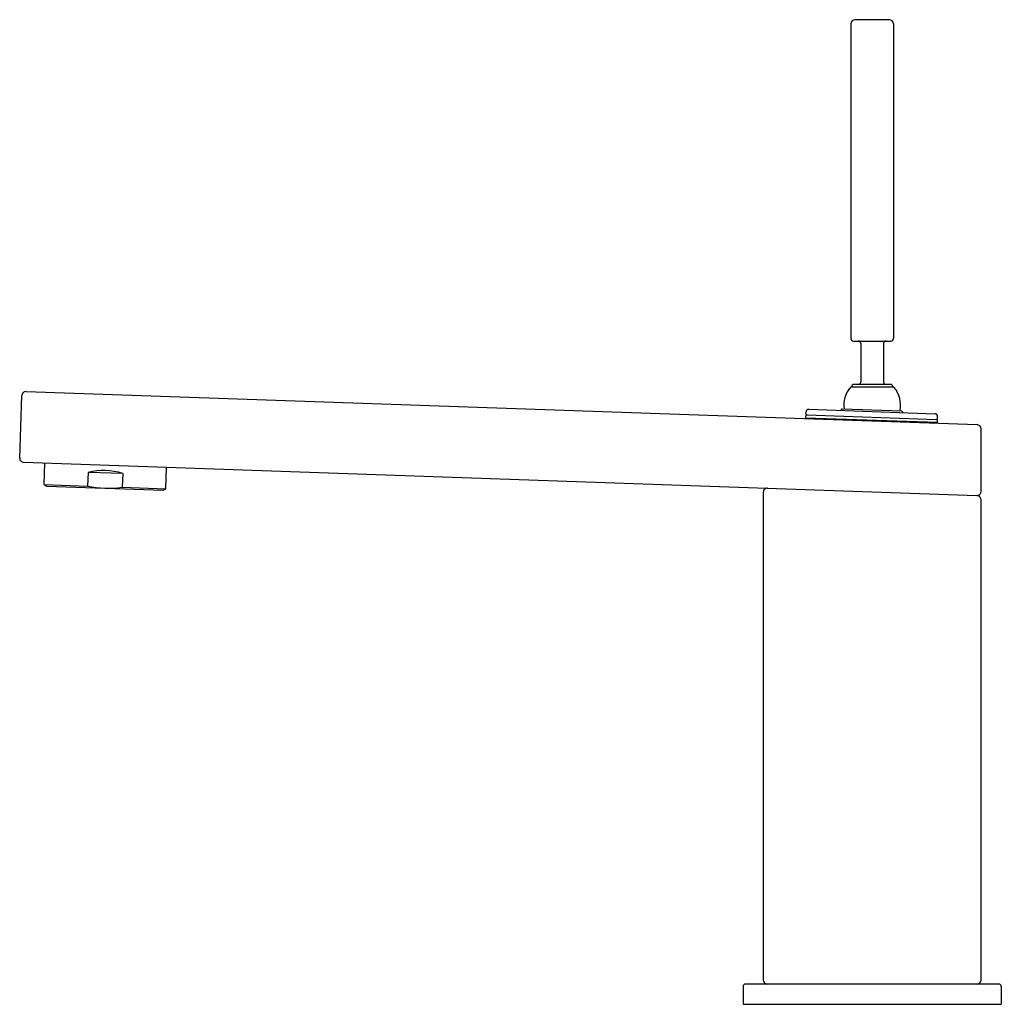
# Model space of a CAD drawing. Units: inches. Extents: x 436.23 to 443.86, y 50.73 to 58.39.
import ezdxf

# ---------------------------------------------------------------- set-up
doc = ezdxf.new("R2010")
doc.units = ezdxf.units.IN
doc.header["$LTSCALE"] = 0.64311
doc.header["$MEASUREMENT"] = 0
doc.layers.get('0').update_dxf_attribs({"color": 255, "linetype": 'CONTINUOUS'})
doc.layers.get('Defpoints').update_dxf_attribs({"linetype": 'CONTINUOUS'})
doc.styles.get("Standard").update_dxf_attribs({"font": 'txt', "width": 0.8})

msp = doc.modelspace()

# ---------------------------------------------------------------- linework, layer by layer
for p, q in [((442.9882, 58.392), (442.7205, 58.392)), ((442.689, 58.3605), (442.689, 55.9117)), ((443.0197, 58.3605), (443.0197, 55.9117)), ((442.7086, 55.892), (443, 55.892)), ((442.7657, 55.8723), (442.7657, 55.5731)), ((442.9429, 55.8723), (442.9429, 55.5731)), ((442.6889, 55.5358), (443.0197, 55.5358)), ((442.6968, 55.5436), (442.6968, 55.5358)), ((443.0029, 55.5534), (442.7058, 55.5534)), ((443.0118, 55.5436), (443.0118, 55.5358)), ((436.227, 54.9818), (436.244, 55.4697)), ((436.2766, 55.5), (443.6703, 55.2418)), ((442.3388, 55.293), (442.3396, 55.3107)), ((442.3398, 55.3265), (442.3403, 55.3415)), ((442.3474, 55.3183), (443.3546, 55.2831)), ((442.3607, 55.3612), (443.3443, 55.3268)), ((443.0851, 55.3457), (442.6207, 55.362)), ((443.0924, 55.3356), (443.0926, 55.3362)), ((443.3628, 55.2908), (443.3633, 55.3065)), ((443.3618, 55.2573), (442.3388, 55.293)), ((443.3618, 55.2573), (443.3623, 55.275)), ((443.7008, 54.7219), (443.7008, 55.2104)), ((436.2573, 54.9492), (443.6681, 54.6904)), ((436.4177, 54.7757), (436.4235, 54.9434)), ((436.7587, 54.8706), (436.755, 54.7639)), ((437.0284, 54.8612), (436.7587, 54.8706)), ((437.0284, 54.8612), (437.0247, 54.7545)), ((437.362, 54.7428), (437.3678, 54.9104)), ((436.4177, 54.7757), (436.437, 54.7637)), ((436.4177, 54.7757), (436.755, 54.7639)), ((436.437, 54.7637), (437.3419, 54.7321)), ((437.0247, 54.7545), (437.362, 54.7428)), ((437.3419, 54.7321), (437.362, 54.7428)), ((442.0079, 54.7158), (442.0079, 50.9216)), ((443.7008, 50.9216), (443.7008, 54.6588)), ((441.8504, 50.8704), (441.8504, 50.7326)), ((443.8386, 50.8901), (441.8701, 50.8901)), ((443.8582, 50.8704), (443.8582, 50.7326)), ((441.8504, 50.7326), (443.8582, 50.7326))]:
    msp.add_line(p, q)
for centre, radius, start, end in [((442.7205, 58.3605), 0.0315, 90, 180), ((442.9882, 58.3605), 0.0315, 0, 90), ((442.7086, 55.9117), 0.0197, 180, 270), ((442.746, 55.8723), 0.0197, 0, 89.99165), ((442.9626, 55.8723), 0.0197, 90.00842, 180), ((443, 55.9117), 0.0197, 270, 0), ((442.8543, 55.3921), 0.2205, 139.79569, 187.99232), ((442.6889, 55.5319), 0.0039, 90, 139.79569), ((442.7067, 55.5436), 0.00984, 95.27936, 180.12119), ((442.7455, 55.5733), 0.0202, 280.17887, 359.55062), ((442.9632, 55.5733), 0.0203, 180.40887, 258.55862), ((443.0019, 55.5436), 0.00984, 0, 84.73146), ((443.0197, 55.5319), 0.0039, 40.20431, 90), ((442.8543, 55.3921), 0.2205, 348.00768, 40.20431), ((436.2755, 55.4686), 0.0315, 88, 178), ((442.3475, 55.3104), 0.0079, 88, 177.5), ((442.3477, 55.3262), 0.0079, 178.02372, 268), ((442.36, 55.3415), 0.0197, 87.97375, 180.05498), ((442.6203, 55.3541), 0.00787, 87.66995, 192.47678), ((443.0849, 55.3379), 0.00787, 348.00005, 88.09539), ((443.3437, 55.3072), 0.0197, 358.00001, 88.03495), ((442.3786, 55.3054), 0.0197, 222.427, 247.49903), ((443.3229, 55.2724), 0.0197, 288.50127, 313.573), ((443.3549, 55.291), 0.0079, 268, 357.97628), ((443.3544, 55.2752), 0.0079, 358.5, 88), ((443.6692, 55.2103), 0.0316, 0.16086, 87.93472), ((436.2584, 54.9807), 0.0315, 178, 268), ((436.8778, 54.4134), 0.4724, 71.40216, 104.59784), ((436.9176, 55.5543), 0.8069, 258.37237, 277.62763), ((442.0393, 54.7159), 0.0314, 87.96381, 180.14567), ((443.6692, 54.722), 0.0316, 268.06306, 359.85205), ((443.6653, 54.6548), 0.0357, 6.49588, 85.44768), ((441.8701, 50.8704), 0.0197, 90, 180), ((442.0394, 50.9216), 0.0315, 180, 270), ((443.6693, 50.9216), 0.0315, 270, 0), ((443.8386, 50.8704), 0.0197, 0, 90)]:
    msp.add_arc(centre, radius, start, end)

# ---------------------------------------------------------------- texts
at = {"layer": 'Defpoints'}
for tag, p, s in [('TRADENAME', (442.8507, 50.7358), 'COMPOSED'), ('MODELNUMBER', (442.8507, 50.7375), 'K-73158W-ND'), ('PRODUCT', (442.8507, 50.7342), 'BATHROOM SINK FAUCET')]:
    msp.add_attdef(tag, p, s, height=0.001, dxfattribs=at)

doc.saveas('drawing.dxf')
